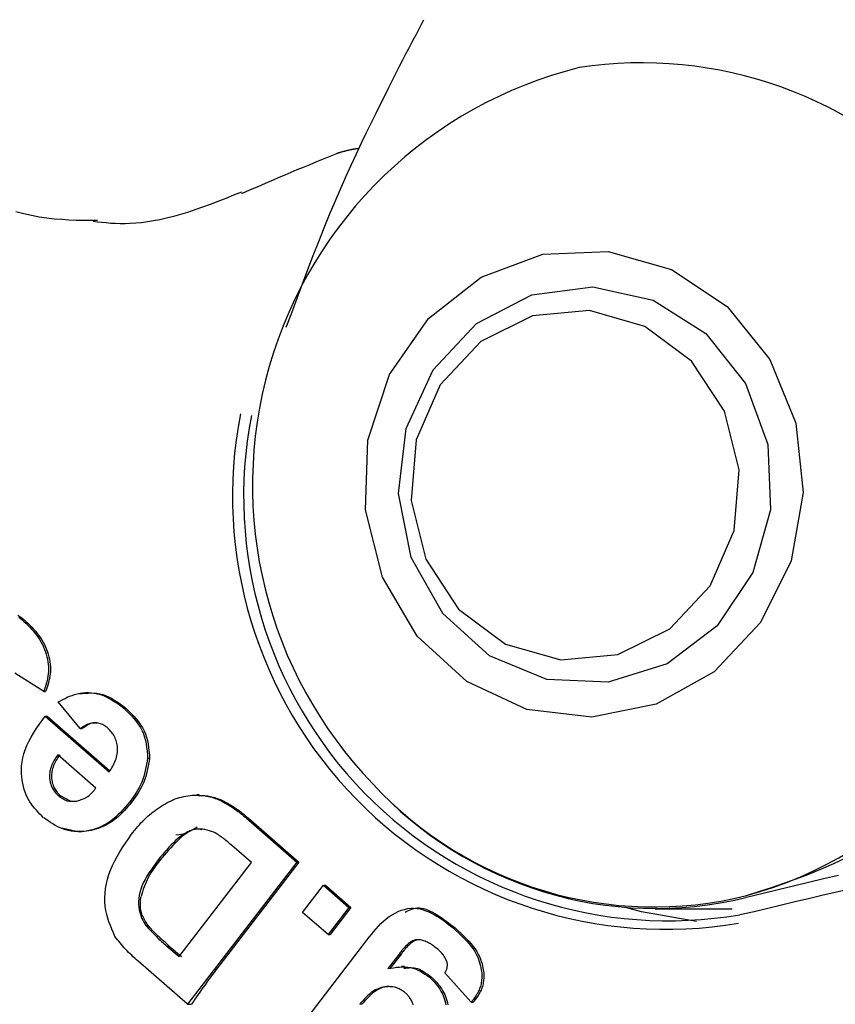
# Model space of a CAD drawing. Extents: x -2430 to 7270, y -1760 to 2159.
# Drawn here: x 5085 to 5099, y -975 to -958 of the extents above; entities that cross this region are included whole.
import ezdxf

# ---------------------------------------------------------------- set-up
doc = ezdxf.new("R2010")
doc.units = 0

msp = doc.modelspace()

# ---------------------------------------------------------------- linework, layer by layer
at = {"color": 7, "linetype": 'Continuous'}
for p, q in [((5085.523, -968.111), (5085.558, -968.111)), ((5085.899, -969.343), (5085.405, -969.032)), ((5085.899, -969.343), (5085.933, -969.343)), ((5086.525, -969.98), (5086.149, -969.522)), ((5087.271, -969.627), (5087.305, -969.627)), ((5085.923, -969.766), (5087.019, -970.721)), ((5085.923, -969.766), (5085.957, -969.766)), ((5085.957, -969.766), (5087.03, -970.701)), ((5086.525, -969.98), (5086.56, -969.98)), ((5086.793, -970.999), (5086.139, -970.429)), ((5087.678, -970.484), (5087.712, -970.484)), ((5086.146, -971.126), (5086.18, -971.126)), ((5086.18, -971.126), (5086.352, -971.217)), ((5087.375, -971.233), (5087.409, -971.233)), ((5088.561, -971.113), (5088.518, -971.113)), ((5088.915, -971.205), (5088.949, -971.205)), ((5089.363, -971.509), (5090.231, -972.264)), ((5089.363, -971.509), (5089.397, -971.509)), ((5089.397, -971.509), (5090.265, -972.264)), ((5086.485, -971.741), (5086.555, -971.741)), ((5089.454, -972.272), (5089.11, -971.972)), ((5087.859, -972.226), (5087.893, -972.226)), ((5090.231, -972.264), (5088.361, -974.695)), ((5090.265, -972.264), (5088.911, -974.025)), ((5090.231, -972.264), (5090.265, -972.264)), ((5088.216, -973.882), (5089.454, -972.272)), ((5090.327, -973.125), (5090.686, -972.659)), ((5090.686, -972.659), (5091.123, -973.04)), ((5090.686, -972.659), (5090.72, -972.659)), ((5090.72, -972.659), (5091.157, -973.04)), ((5097.949, -972.864), (5097.912, -972.873)), ((5091.123, -973.04), (5090.765, -973.506)), ((5091.157, -973.04), (5090.799, -973.506)), ((5091.123, -973.04), (5091.157, -973.04)), ((5096.361, -973.064), (5097.678, -973.064)), ((5097.812, -973.164), (5098.057, -973.107)), ((5090.765, -973.506), (5090.327, -973.125)), ((5087.648, -973.349), (5087.686, -973.349)), ((5092.903, -973.391), (5092.937, -973.391)), ((5090.214, -975.182), (5091.429, -973.602)), ((5090.765, -973.506), (5090.799, -973.506)), ((5088.009, -973.702), (5088.216, -973.882)), ((5088.009, -973.702), (5088.048, -973.702)), ((5088.048, -973.702), (5088.255, -973.882)), ((5092.169, -973.636), (5092.203, -973.636)), ((5091.985, -973.832), (5091.787, -974.088)), ((5092.019, -973.832), (5091.821, -974.088)), ((5091.985, -973.832), (5092.019, -973.832)), ((5088.361, -974.695), (5087.518, -973.961)), ((5092.066, -974.053), (5092.023, -974.053)), ((5092.502, -974.235), (5092.536, -974.235)), ((5093.214, -974.661), (5092.764, -974.161)), ((5093.259, -974.606), (5093.293, -974.606)), ((5088.361, -974.695), (5088.428, -974.695)), ((5093.214, -974.661), (5093.249, -974.661))]:
    msp.add_line(p, q, dxfattribs=at)
for points in [[(5090.05, -963.11), (5090.143, -962.861), (5090.235, -962.612), (5090.327, -962.365), (5090.419, -962.12), (5090.512, -961.879), (5090.605, -961.641), (5090.698, -961.408), (5090.791, -961.18), (5090.884, -960.959), (5090.978, -960.744), (5091.07, -960.536), (5091.162, -960.335), (5091.251, -960.141), (5091.339, -959.955), (5091.425, -959.777), (5091.507, -959.607), (5091.586, -959.445), (5091.661, -959.291), (5091.734, -959.146), (5091.802, -959.008), (5091.868, -958.878), (5091.93, -958.756), (5091.989, -958.64), (5092.044, -958.532), (5092.097, -958.431), (5092.146, -958.336), (5092.193, -958.246), (5092.238, -958.161), (5092.282, -958.079), (5092.324, -958), (5092.365, -957.922), (5092.406, -957.845)], [(5090.916, -960.133), (5090.92, -960.132), (5090.923, -960.13), (5090.927, -960.129), (5090.93, -960.128), (5090.934, -960.126), (5090.938, -960.125), (5090.942, -960.124), (5090.946, -960.122), (5090.951, -960.121), (5090.956, -960.119), (5090.961, -960.118), (5090.966, -960.116), (5090.971, -960.114), (5090.977, -960.113), (5090.983, -960.111), (5090.989, -960.109), (5090.996, -960.107), (5091.003, -960.105), (5091.01, -960.103), (5091.017, -960.101), (5091.025, -960.099), (5091.033, -960.097), (5091.041, -960.095), (5091.05, -960.093), (5091.059, -960.09), (5091.068, -960.088), (5091.078, -960.086), (5091.088, -960.083), (5091.098, -960.081), (5091.108, -960.078), (5091.118, -960.076), (5091.128, -960.074), (5091.139, -960.072), (5091.149, -960.069), (5091.159, -960.067), (5091.169, -960.065), (5091.179, -960.063), (5091.189, -960.061), (5091.198, -960.059), (5091.207, -960.058), (5091.215, -960.056), (5091.222, -960.055), (5091.229, -960.054), (5091.236, -960.053), (5091.242, -960.052), (5091.248, -960.051), (5091.253, -960.051), (5091.257, -960.05), (5091.261, -960.05), (5091.265, -960.049), (5091.268, -960.049), (5091.271, -960.049), (5091.274, -960.049), (5091.276, -960.049), (5091.279, -960.049), (5091.281, -960.049)], [(5089.29, -960.82), (5089.377, -960.782), (5089.466, -960.743), (5089.555, -960.704), (5089.645, -960.664), (5089.737, -960.624), (5089.832, -960.584), (5089.929, -960.542), (5090.029, -960.5), (5090.132, -960.456), (5090.238, -960.412), (5090.347, -960.367), (5090.459, -960.321), (5090.572, -960.274), (5090.686, -960.227), (5090.801, -960.18), (5090.917, -960.133)], [(5089.282, -960.797), (5089.147, -960.851), (5089.013, -960.904), (5088.88, -960.957), (5088.747, -961.007), (5088.617, -961.056), (5088.488, -961.101), (5088.362, -961.143), (5088.238, -961.182), (5088.118, -961.215), (5088.002, -961.244), (5087.888, -961.269), (5087.779, -961.29), (5087.673, -961.307), (5087.571, -961.32), (5087.474, -961.33), (5087.381, -961.336), (5087.292, -961.339), (5087.207, -961.338), (5087.125, -961.335), (5087.047, -961.331), (5086.97, -961.324), (5086.895, -961.316), (5086.822, -961.308), (5086.748, -961.298)], [(5086.818, -961.284), (5086.697, -961.284), (5086.575, -961.283), (5086.453, -961.28), (5086.331, -961.276), (5086.207, -961.268), (5086.081, -961.258), (5085.953, -961.243), (5085.824, -961.224), (5085.691, -961.199), (5085.557, -961.169), (5085.42, -961.133)], [(5085.459, -968.038), (5085.508, -968.074), (5085.558, -968.111)], [(5085.473, -968.073), (5085.523, -968.111)], [(5085.523, -968.111), (5085.558, -968.144), (5085.592, -968.177), (5085.626, -968.21), (5085.66, -968.244), (5085.692, -968.278), (5085.723, -968.313), (5085.753, -968.349), (5085.781, -968.385), (5085.808, -968.423), (5085.833, -968.462), (5085.856, -968.501), (5085.877, -968.541), (5085.896, -968.582), (5085.914, -968.624), (5085.929, -968.665), (5085.942, -968.707), (5085.954, -968.75), (5085.963, -968.792), (5085.97, -968.835), (5085.976, -968.877), (5085.979, -968.919), (5085.98, -968.96), (5085.979, -969.001), (5085.976, -969.041), (5085.971, -969.081), (5085.964, -969.12), (5085.956, -969.158), (5085.946, -969.195), (5085.935, -969.233), (5085.924, -969.27), (5085.912, -969.306), (5085.899, -969.343)], [(5085.558, -968.111), (5085.592, -968.144), (5085.627, -968.177), (5085.661, -968.21), (5085.694, -968.244), (5085.726, -968.278), (5085.757, -968.313), (5085.787, -968.349), (5085.816, -968.385), (5085.842, -968.423), (5085.867, -968.462), (5085.89, -968.501), (5085.911, -968.541), (5085.93, -968.582), (5085.948, -968.624), (5085.963, -968.665), (5085.976, -968.707), (5085.988, -968.75), (5085.997, -968.792), (5086.004, -968.835), (5086.01, -968.877), (5086.013, -968.919), (5086.014, -968.96), (5086.013, -969.001), (5086.01, -969.041), (5086.005, -969.081), (5085.998, -969.12), (5085.99, -969.158), (5085.98, -969.195), (5085.969, -969.233), (5085.958, -969.27), (5085.946, -969.306), (5085.933, -969.343)], [(5086.149, -969.522), (5086.187, -969.502), (5086.225, -969.482), (5086.264, -969.462), (5086.303, -969.443), (5086.343, -969.426), (5086.384, -969.41), (5086.427, -969.396), (5086.472, -969.384), (5086.518, -969.374), (5086.565, -969.367), (5086.614, -969.363), (5086.665, -969.362), (5086.715, -969.365), (5086.767, -969.371), (5086.818, -969.382), (5086.869, -969.396), (5086.92, -969.415), (5086.971, -969.438), (5087.021, -969.464), (5087.071, -969.494), (5087.121, -969.525), (5087.171, -969.558), (5087.221, -969.592), (5087.271, -969.627)], [(5086.514, -969.384), (5086.564, -969.378), (5086.613, -969.373), (5086.663, -969.37), (5086.712, -969.368), (5086.761, -969.37), (5086.811, -969.374), (5086.86, -969.382), (5086.91, -969.395), (5086.959, -969.413), (5087.008, -969.435), (5087.058, -969.461), (5087.107, -969.49), (5087.157, -969.522), (5087.206, -969.556), (5087.255, -969.591), (5087.305, -969.627)], [(5087.271, -969.627), (5087.316, -969.673), (5087.361, -969.719), (5087.405, -969.766), (5087.447, -969.814), (5087.487, -969.862), (5087.523, -969.912), (5087.555, -969.963), (5087.583, -970.015), (5087.606, -970.07), (5087.625, -970.126), (5087.639, -970.183), (5087.651, -970.242), (5087.66, -970.301), (5087.667, -970.362), (5087.673, -970.423), (5087.678, -970.484)], [(5087.305, -969.627), (5087.351, -969.673), (5087.396, -969.719), (5087.439, -969.766), (5087.481, -969.814), (5087.521, -969.862), (5087.557, -969.912), (5087.589, -969.963), (5087.617, -970.015), (5087.64, -970.07), (5087.659, -970.126), (5087.674, -970.183), (5087.685, -970.242), (5087.694, -970.301), (5087.701, -970.362), (5087.707, -970.423), (5087.712, -970.484)], [(5085.898, -971.505), (5085.867, -971.473), (5085.835, -971.441), (5085.804, -971.408), (5085.774, -971.375), (5085.744, -971.341), (5085.716, -971.307), (5085.689, -971.271), (5085.664, -971.233), (5085.64, -971.195), (5085.619, -971.154), (5085.599, -971.112), (5085.582, -971.067), (5085.566, -971.02), (5085.552, -970.971), (5085.541, -970.919), (5085.532, -970.864), (5085.525, -970.806), (5085.521, -970.745), (5085.519, -970.682), (5085.522, -970.617), (5085.529, -970.55), (5085.541, -970.481), (5085.558, -970.412), (5085.58, -970.341), (5085.609, -970.27), (5085.644, -970.199), (5085.683, -970.127), (5085.726, -970.055), (5085.772, -969.983), (5085.821, -969.911), (5085.872, -969.838), (5085.923, -969.766)], [(5086.998, -969.971), (5086.983, -969.96), (5086.968, -969.949), (5086.953, -969.939), (5086.937, -969.929), (5086.921, -969.92), (5086.904, -969.911), (5086.887, -969.903), (5086.869, -969.896), (5086.849, -969.891), (5086.83, -969.886), (5086.809, -969.883), (5086.788, -969.881), (5086.766, -969.881), (5086.744, -969.882), (5086.722, -969.886), (5086.7, -969.891), (5086.678, -969.898), (5086.656, -969.906), (5086.634, -969.916), (5086.612, -969.928), (5086.591, -969.94), (5086.569, -969.953), (5086.547, -969.966), (5086.525, -969.98)], [(5086.813, -969.888), (5086.799, -969.887), (5086.786, -969.885), (5086.772, -969.884), (5086.758, -969.884), (5086.744, -969.884), (5086.73, -969.886), (5086.715, -969.889), (5086.699, -969.894), (5086.683, -969.901), (5086.666, -969.909), (5086.649, -969.919), (5086.632, -969.93), (5086.614, -969.941), (5086.596, -969.954), (5086.578, -969.967), (5086.56, -969.98)], [(5087.019, -970.721), (5087.035, -970.697), (5087.051, -970.672), (5087.066, -970.648), (5087.08, -970.623), (5087.094, -970.598), (5087.107, -970.573), (5087.119, -970.547), (5087.129, -970.521), (5087.138, -970.495), (5087.146, -970.468), (5087.152, -970.441), (5087.157, -970.414), (5087.16, -970.387), (5087.162, -970.36), (5087.162, -970.333), (5087.162, -970.307), (5087.16, -970.28), (5087.156, -970.255), (5087.152, -970.229), (5087.146, -970.205), (5087.139, -970.181), (5087.13, -970.158), (5087.121, -970.135), (5087.11, -970.114), (5087.099, -970.094), (5087.086, -970.075), (5087.073, -970.056), (5087.059, -970.038), (5087.044, -970.021), (5087.029, -970.004), (5087.014, -969.987), (5086.998, -969.971)], [(5086.139, -970.429), (5086.124, -970.452), (5086.109, -970.474), (5086.095, -970.497), (5086.081, -970.52), (5086.068, -970.543), (5086.056, -970.566), (5086.045, -970.589), (5086.034, -970.613), (5086.026, -970.637), (5086.018, -970.662), (5086.012, -970.687), (5086.007, -970.712), (5086.003, -970.737), (5086.001, -970.762), (5086, -970.787), (5086, -970.812), (5086.001, -970.836), (5086.004, -970.86), (5086.008, -970.884), (5086.012, -970.907), (5086.019, -970.929), (5086.026, -970.951), (5086.034, -970.971), (5086.044, -970.991), (5086.054, -971.01), (5086.066, -971.028), (5086.078, -971.046), (5086.091, -971.062), (5086.104, -971.079), (5086.118, -971.094), (5086.132, -971.11), (5086.146, -971.126)], [(5086.173, -970.429), (5086.158, -970.452), (5086.143, -970.474), (5086.129, -970.497), (5086.115, -970.52), (5086.102, -970.543), (5086.09, -970.566), (5086.079, -970.589), (5086.069, -970.613), (5086.06, -970.637), (5086.052, -970.662), (5086.046, -970.687), (5086.041, -970.712), (5086.037, -970.737), (5086.035, -970.762), (5086.034, -970.787), (5086.034, -970.812), (5086.035, -970.836), (5086.038, -970.86), (5086.042, -970.884), (5086.047, -970.907), (5086.053, -970.929), (5086.06, -970.951), (5086.068, -970.971), (5086.078, -970.991), (5086.088, -971.01), (5086.1, -971.028), (5086.112, -971.046), (5086.125, -971.062), (5086.138, -971.079), (5086.152, -971.094), (5086.166, -971.11), (5086.18, -971.126)], [(5087.678, -970.484), (5087.669, -970.537), (5087.659, -970.59), (5087.649, -970.643), (5087.637, -970.696), (5087.625, -970.747), (5087.611, -970.798), (5087.595, -970.847), (5087.577, -970.894), (5087.557, -970.94), (5087.535, -970.985), (5087.511, -971.028), (5087.486, -971.07), (5087.459, -971.112), (5087.432, -971.152), (5087.403, -971.193), (5087.375, -971.233)], [(5087.712, -970.484), (5087.703, -970.537), (5087.693, -970.59), (5087.683, -970.643), (5087.672, -970.696), (5087.659, -970.747), (5087.645, -970.798), (5087.63, -970.847), (5087.612, -970.894), (5087.592, -970.94), (5087.569, -970.985), (5087.545, -971.028), (5087.52, -971.07), (5087.493, -971.112), (5087.466, -971.152), (5087.438, -971.193), (5087.409, -971.233)], [(5086.469, -971.221), (5086.493, -971.212), (5086.518, -971.203), (5086.542, -971.194), (5086.566, -971.185), (5086.59, -971.175), (5086.612, -971.164), (5086.634, -971.152), (5086.655, -971.139), (5086.675, -971.124), (5086.693, -971.108), (5086.711, -971.092), (5086.728, -971.074), (5086.745, -971.056), (5086.761, -971.037), (5086.777, -971.018), (5086.793, -970.999)], [(5087.375, -971.233), (5087.335, -971.279), (5087.294, -971.325), (5087.253, -971.37), (5087.212, -971.414), (5087.169, -971.456), (5087.126, -971.497), (5087.081, -971.534), (5087.035, -971.569), (5086.987, -971.601), (5086.938, -971.629), (5086.888, -971.654), (5086.836, -971.676), (5086.784, -971.695), (5086.732, -971.71), (5086.679, -971.723), (5086.626, -971.732), (5086.574, -971.738), (5086.521, -971.741), (5086.47, -971.741), (5086.419, -971.738), (5086.369, -971.732), (5086.32, -971.723), (5086.272, -971.711), (5086.226, -971.697), (5086.182, -971.679), (5086.139, -971.659), (5086.097, -971.636), (5086.056, -971.612), (5086.016, -971.587), (5085.976, -971.56), (5085.937, -971.532), (5085.899, -971.505)], [(5086.146, -971.126), (5086.166, -971.139), (5086.185, -971.152), (5086.204, -971.165), (5086.224, -971.177), (5086.243, -971.188), (5086.263, -971.197), (5086.283, -971.206), (5086.303, -971.213), (5086.323, -971.218), (5086.343, -971.221), (5086.364, -971.223), (5086.385, -971.224), (5086.406, -971.224), (5086.427, -971.223), (5086.448, -971.222), (5086.469, -971.221)], [(5087.409, -971.233), (5087.377, -971.27), (5087.345, -971.307), (5087.313, -971.344), (5087.28, -971.38), (5087.247, -971.415), (5087.213, -971.449), (5087.179, -971.481), (5087.143, -971.512), (5087.107, -971.541), (5087.07, -971.568), (5087.032, -971.593), (5086.993, -971.616), (5086.954, -971.637), (5086.914, -971.656), (5086.874, -971.674), (5086.834, -971.689), (5086.794, -971.702), (5086.753, -971.714), (5086.713, -971.723), (5086.673, -971.731), (5086.632, -971.736), (5086.593, -971.74), (5086.553, -971.741), (5086.514, -971.74), (5086.476, -971.738), (5086.438, -971.733), (5086.401, -971.727), (5086.364, -971.72), (5086.327, -971.712), (5086.291, -971.702), (5086.255, -971.693), (5086.218, -971.683)], [(5087.867, -971.333), (5087.902, -971.312), (5087.937, -971.291), (5087.973, -971.271), (5088.008, -971.251), (5088.043, -971.232), (5088.079, -971.215), (5088.114, -971.199), (5088.15, -971.184), (5088.186, -971.172), (5088.222, -971.161), (5088.259, -971.151), (5088.295, -971.143), (5088.332, -971.135), (5088.368, -971.129), (5088.405, -971.122), (5088.442, -971.116)], [(5088.441, -971.116), (5088.473, -971.117), (5088.505, -971.117), (5088.536, -971.118), (5088.568, -971.12), (5088.599, -971.122), (5088.629, -971.125), (5088.66, -971.128), (5088.689, -971.133), (5088.719, -971.14), (5088.748, -971.147), (5088.776, -971.155), (5088.804, -971.164), (5088.832, -971.174), (5088.86, -971.184), (5088.887, -971.194), (5088.915, -971.205)], [(5088.556, -971.123), (5088.581, -971.123), (5088.606, -971.124), (5088.631, -971.125), (5088.656, -971.127), (5088.68, -971.129), (5088.705, -971.131), (5088.73, -971.135), (5088.754, -971.14), (5088.779, -971.145), (5088.803, -971.152), (5088.828, -971.16), (5088.852, -971.168), (5088.876, -971.177), (5088.9, -971.186), (5088.925, -971.195), (5088.949, -971.205)], [(5088.915, -971.205), (5088.946, -971.222), (5088.977, -971.238), (5089.007, -971.255), (5089.038, -971.272), (5089.068, -971.29), (5089.097, -971.308), (5089.126, -971.326), (5089.155, -971.344), (5089.183, -971.364), (5089.21, -971.384), (5089.236, -971.404), (5089.262, -971.424), (5089.288, -971.445), (5089.313, -971.466), (5089.338, -971.488), (5089.363, -971.509)], [(5088.949, -971.205), (5088.98, -971.222), (5089.011, -971.238), (5089.042, -971.255), (5089.072, -971.272), (5089.102, -971.29), (5089.132, -971.308), (5089.161, -971.326), (5089.189, -971.344), (5089.217, -971.364), (5089.244, -971.383), (5089.27, -971.404), (5089.296, -971.424), (5089.322, -971.445), (5089.347, -971.466), (5089.372, -971.488), (5089.397, -971.509)], [(5087.399, -971.789), (5087.426, -971.755), (5087.454, -971.722), (5087.481, -971.689), (5087.508, -971.656), (5087.536, -971.624), (5087.564, -971.593), (5087.593, -971.563), (5087.622, -971.534), (5087.651, -971.506), (5087.681, -971.479), (5087.712, -971.453), (5087.742, -971.428), (5087.773, -971.404), (5087.804, -971.38), (5087.836, -971.356), (5087.867, -971.333)], [(5088.813, -971.753), (5088.773, -971.74), (5088.734, -971.728), (5088.694, -971.717), (5088.654, -971.708), (5088.614, -971.702), (5088.573, -971.699), (5088.532, -971.699), (5088.491, -971.704), (5088.449, -971.714), (5088.407, -971.729), (5088.364, -971.748), (5088.322, -971.772), (5088.28, -971.798), (5088.238, -971.828), (5088.197, -971.861), (5088.157, -971.896), (5088.118, -971.933), (5088.079, -971.971), (5088.041, -972.011), (5088.004, -972.053), (5087.967, -972.095), (5087.931, -972.138), (5087.895, -972.182), (5087.859, -972.226)], [(5088.604, -971.71), (5088.585, -971.706), (5088.566, -971.702), (5088.546, -971.699), (5088.526, -971.698), (5088.505, -971.698), (5088.482, -971.701), (5088.458, -971.707), (5088.433, -971.717), (5088.406, -971.73), (5088.377, -971.746), (5088.346, -971.767), (5088.315, -971.79), (5088.282, -971.816), (5088.248, -971.845), (5088.214, -971.876), (5088.179, -971.91), (5088.144, -971.945), (5088.109, -971.982), (5088.073, -972.02), (5088.037, -972.06), (5088.001, -972.101), (5087.965, -972.142), (5087.929, -972.184), (5087.893, -972.226)], [(5089.11, -971.972), (5089.091, -971.956), (5089.073, -971.941), (5089.055, -971.925), (5089.037, -971.909), (5089.018, -971.894), (5089, -971.879), (5088.982, -971.865), (5088.963, -971.851), (5088.944, -971.838), (5088.926, -971.825), (5088.907, -971.812), (5088.888, -971.8), (5088.87, -971.788), (5088.851, -971.776), (5088.832, -971.765), (5088.813, -971.753)], [(5087.119, -973.536), (5087.092, -973.475), (5087.065, -973.414), (5087.04, -973.352), (5087.016, -973.289), (5086.995, -973.225), (5086.977, -973.159), (5086.962, -973.091), (5086.952, -973.02), (5086.946, -972.947), (5086.946, -972.872), (5086.95, -972.795), (5086.959, -972.717), (5086.973, -972.638), (5086.992, -972.558), (5087.016, -972.479), (5087.045, -972.4), (5087.078, -972.321), (5087.116, -972.244), (5087.158, -972.167), (5087.202, -972.091), (5087.249, -972.015), (5087.298, -971.939), (5087.348, -971.864), (5087.399, -971.789)], [(5087.859, -972.226), (5087.818, -972.282), (5087.777, -972.338), (5087.738, -972.394), (5087.7, -972.45), (5087.665, -972.506), (5087.633, -972.562), (5087.604, -972.618), (5087.58, -972.674), (5087.56, -972.729), (5087.545, -972.784), (5087.534, -972.838), (5087.527, -972.89), (5087.524, -972.941), (5087.524, -972.99), (5087.528, -973.036), (5087.534, -973.08), (5087.542, -973.12), (5087.553, -973.158), (5087.566, -973.194), (5087.581, -973.227), (5087.596, -973.259), (5087.613, -973.29), (5087.63, -973.32), (5087.648, -973.349)], [(5087.893, -972.226), (5087.865, -972.263), (5087.837, -972.3), (5087.809, -972.337), (5087.782, -972.374), (5087.757, -972.412), (5087.732, -972.45), (5087.709, -972.488), (5087.687, -972.527), (5087.668, -972.567), (5087.65, -972.607), (5087.633, -972.647), (5087.618, -972.688), (5087.604, -972.729), (5087.59, -972.771), (5087.577, -972.812), (5087.565, -972.854)], [(5097.923, -972.838), (5098.136, -972.769), (5098.35, -972.7), (5098.564, -972.627), (5098.777, -972.551), (5098.991, -972.47), (5099.205, -972.382), (5099.419, -972.287), (5099.633, -972.183)], [(5099.496, -972.492), (5099.241, -972.552), (5098.985, -972.613), (5098.727, -972.675), (5098.468, -972.738), (5098.209, -972.801), (5097.949, -972.864)], [(5098.057, -973.107), (5098.29, -973.051), (5098.522, -972.996), (5098.754, -972.94), (5098.984, -972.886), (5099.213, -972.832), (5099.439, -972.779), (5099.663, -972.728)], [(5087.686, -973.349), (5087.672, -973.327), (5087.658, -973.304), (5087.644, -973.282), (5087.631, -973.259), (5087.619, -973.237), (5087.607, -973.214), (5087.596, -973.192), (5087.587, -973.17), (5087.579, -973.147), (5087.572, -973.125), (5087.566, -973.103), (5087.562, -973.081), (5087.558, -973.059), (5087.556, -973.038), (5087.554, -973.017), (5087.553, -972.997), (5087.553, -972.978), (5087.554, -972.959), (5087.555, -972.941), (5087.556, -972.923), (5087.558, -972.905), (5087.56, -972.888), (5087.562, -972.871), (5087.565, -972.854)], [(5091.429, -973.602), (5091.468, -973.552), (5091.507, -973.503), (5091.546, -973.454), (5091.586, -973.406), (5091.628, -973.36), (5091.67, -973.316), (5091.715, -973.274), (5091.761, -973.235), (5091.809, -973.198), (5091.86, -973.165), (5091.911, -973.136), (5091.964, -973.11), (5092.018, -973.089), (5092.072, -973.073), (5092.126, -973.061), (5092.18, -973.055), (5092.234, -973.054), (5092.287, -973.058), (5092.339, -973.067), (5092.39, -973.08), (5092.44, -973.096), (5092.488, -973.115), (5092.535, -973.137), (5092.581, -973.161), (5092.625, -973.187), (5092.667, -973.213), (5092.709, -973.241), (5092.749, -973.27), (5092.788, -973.3), (5092.827, -973.33), (5092.865, -973.36), (5092.903, -973.391)], [(5092.082, -973.12), (5092.111, -973.106), (5092.14, -973.092), (5092.17, -973.079), (5092.199, -973.068), (5092.23, -973.058), (5092.262, -973.052), (5092.294, -973.048), (5092.328, -973.048), (5092.363, -973.052), (5092.4, -973.06), (5092.437, -973.072), (5092.476, -973.086), (5092.514, -973.104), (5092.553, -973.123), (5092.593, -973.145), (5092.632, -973.168), (5092.671, -973.193), (5092.709, -973.219), (5092.748, -973.246), (5092.786, -973.274), (5092.824, -973.303), (5092.862, -973.332), (5092.9, -973.362), (5092.937, -973.391)], [(5097.07, -973.281), (5096.128, -973.118), (5095.855, -973.044)], [(5087.648, -973.349), (5087.67, -973.374), (5087.693, -973.398), (5087.715, -973.422), (5087.737, -973.446), (5087.759, -973.469), (5087.782, -973.493), (5087.804, -973.516), (5087.827, -973.538), (5087.849, -973.56), (5087.872, -973.581), (5087.895, -973.602), (5087.917, -973.622), (5087.94, -973.642), (5087.963, -973.662), (5087.986, -973.682), (5088.009, -973.702)], [(5088.048, -973.702), (5088.036, -973.691), (5088.024, -973.681), (5088.012, -973.67), (5088, -973.66), (5087.988, -973.649), (5087.975, -973.637), (5087.962, -973.626), (5087.948, -973.614), (5087.934, -973.601), (5087.92, -973.588), (5087.905, -973.575), (5087.89, -973.561), (5087.874, -973.546), (5087.858, -973.531), (5087.842, -973.516), (5087.825, -973.499), (5087.808, -973.482), (5087.791, -973.464), (5087.774, -973.446), (5087.757, -973.427), (5087.739, -973.408), (5087.722, -973.388), (5087.704, -973.369), (5087.686, -973.349)], [(5092.903, -973.391), (5092.952, -973.437), (5093.001, -973.482), (5093.048, -973.527), (5093.094, -973.572), (5093.137, -973.617), (5093.178, -973.662), (5093.215, -973.707), (5093.248, -973.751), (5093.277, -973.796), (5093.301, -973.839), (5093.322, -973.882), (5093.339, -973.924), (5093.353, -973.964), (5093.364, -974.003), (5093.374, -974.039), (5093.381, -974.073), (5093.387, -974.105), (5093.391, -974.135), (5093.394, -974.162), (5093.396, -974.188), (5093.396, -974.213), (5093.396, -974.236), (5093.395, -974.259), (5093.393, -974.281), (5093.39, -974.304), (5093.386, -974.326), (5093.382, -974.348), (5093.377, -974.37), (5093.371, -974.392), (5093.364, -974.413), (5093.357, -974.434), (5093.349, -974.454), (5093.339, -974.474), (5093.329, -974.494), (5093.319, -974.513), (5093.307, -974.532), (5093.296, -974.551), (5093.284, -974.569), (5093.272, -974.588), (5093.259, -974.606)], [(5092.937, -973.391), (5092.986, -973.437), (5093.035, -973.482), (5093.082, -973.527), (5093.128, -973.572), (5093.171, -973.617), (5093.212, -973.662), (5093.249, -973.707), (5093.282, -973.751), (5093.311, -973.796), (5093.335, -973.839), (5093.356, -973.882), (5093.373, -973.924), (5093.387, -973.964), (5093.399, -974.003), (5093.408, -974.039), (5093.415, -974.073), (5093.421, -974.105), (5093.425, -974.135), (5093.428, -974.162), (5093.43, -974.188), (5093.431, -974.213), (5093.43, -974.236), (5093.429, -974.259), (5093.427, -974.281), (5093.424, -974.304), (5093.42, -974.326), (5093.416, -974.348), (5093.411, -974.37), (5093.405, -974.392), (5093.399, -974.413), (5093.391, -974.434), (5093.383, -974.454), (5093.373, -974.474), (5093.363, -974.494), (5093.353, -974.513), (5093.342, -974.532), (5093.33, -974.551), (5093.318, -974.569), (5093.306, -974.588), (5093.293, -974.606)], [(5087.518, -973.961), (5087.49, -973.936), (5087.461, -973.911), (5087.433, -973.886), (5087.406, -973.86), (5087.378, -973.835), (5087.351, -973.809), (5087.325, -973.783), (5087.3, -973.757), (5087.276, -973.73), (5087.252, -973.703), (5087.229, -973.675), (5087.206, -973.648), (5087.184, -973.62), (5087.162, -973.592), (5087.141, -973.564), (5087.119, -973.536)], [(5092.347, -973.593), (5092.335, -973.593), (5092.323, -973.593), (5092.311, -973.593), (5092.299, -973.593), (5092.287, -973.594), (5092.275, -973.595), (5092.263, -973.597), (5092.252, -973.599), (5092.241, -973.602), (5092.23, -973.606), (5092.22, -973.61), (5092.21, -973.614), (5092.199, -973.619), (5092.189, -973.625), (5092.179, -973.63), (5092.169, -973.636)], [(5092.28, -973.601), (5092.277, -973.601), (5092.273, -973.602), (5092.269, -973.602), (5092.266, -973.603), (5092.262, -973.604), (5092.258, -973.605), (5092.253, -973.606), (5092.249, -973.608), (5092.244, -973.611), (5092.238, -973.613), (5092.233, -973.617), (5092.227, -973.62), (5092.221, -973.624), (5092.215, -973.628), (5092.209, -973.632), (5092.203, -973.636)], [(5092.646, -973.763), (5092.629, -973.748), (5092.611, -973.733), (5092.593, -973.719), (5092.575, -973.705), (5092.558, -973.691), (5092.539, -973.678), (5092.521, -973.666), (5092.503, -973.655), (5092.484, -973.645), (5092.465, -973.636), (5092.445, -973.628), (5092.426, -973.62), (5092.406, -973.613), (5092.387, -973.606), (5092.367, -973.6), (5092.347, -973.593)], [(5092.169, -973.636), (5092.156, -973.647), (5092.143, -973.659), (5092.13, -973.67), (5092.117, -973.682), (5092.105, -973.694), (5092.092, -973.706), (5092.08, -973.718), (5092.068, -973.73), (5092.057, -973.742), (5092.046, -973.755), (5092.035, -973.767), (5092.025, -973.78), (5092.015, -973.793), (5092.005, -973.806), (5091.995, -973.819), (5091.985, -973.832)], [(5092.203, -973.636), (5092.19, -973.647), (5092.177, -973.659), (5092.164, -973.67), (5092.151, -973.682), (5092.139, -973.694), (5092.126, -973.706), (5092.114, -973.718), (5092.103, -973.73), (5092.091, -973.742), (5092.08, -973.755), (5092.07, -973.767), (5092.059, -973.78), (5092.049, -973.793), (5092.039, -973.806), (5092.029, -973.819), (5092.019, -973.832)], [(5092.804, -973.983), (5092.797, -973.967), (5092.789, -973.95), (5092.782, -973.934), (5092.774, -973.917), (5092.765, -973.902), (5092.757, -973.886), (5092.748, -973.872), (5092.738, -973.858), (5092.728, -973.844), (5092.717, -973.831), (5092.706, -973.819), (5092.695, -973.807), (5092.683, -973.796), (5092.671, -973.785), (5092.659, -973.774), (5092.646, -973.763)], [(5091.787, -974.088), (5091.837, -974.08), (5091.887, -974.072), (5091.937, -974.065), (5091.986, -974.06), (5092.035, -974.057), (5092.082, -974.057), (5092.129, -974.06), (5092.174, -974.067), (5092.218, -974.079), (5092.261, -974.094), (5092.303, -974.112), (5092.344, -974.133), (5092.384, -974.157), (5092.423, -974.182), (5092.463, -974.208), (5092.502, -974.235)], [(5092.062, -974.081), (5092.092, -974.077), (5092.121, -974.074), (5092.15, -974.072), (5092.179, -974.071), (5092.209, -974.072), (5092.238, -974.075), (5092.268, -974.08), (5092.297, -974.088), (5092.327, -974.099), (5092.356, -974.113), (5092.386, -974.13), (5092.416, -974.148), (5092.446, -974.169), (5092.476, -974.19), (5092.506, -974.212), (5092.536, -974.235)], [(5092.764, -974.161), (5092.77, -974.15), (5092.775, -974.14), (5092.781, -974.129), (5092.786, -974.118), (5092.791, -974.107), (5092.795, -974.096), (5092.799, -974.085), (5092.802, -974.074), (5092.804, -974.062), (5092.805, -974.051), (5092.806, -974.04), (5092.806, -974.029), (5092.806, -974.017), (5092.806, -974.006), (5092.805, -973.995), (5092.804, -973.983)], [(5092.502, -974.235), (5092.522, -974.255), (5092.543, -974.276), (5092.563, -974.297), (5092.584, -974.319), (5092.604, -974.341), (5092.623, -974.365), (5092.642, -974.389), (5092.661, -974.415), (5092.679, -974.442), (5092.696, -974.471), (5092.712, -974.501), (5092.728, -974.533), (5092.742, -974.566), (5092.754, -974.6), (5092.765, -974.635), (5092.774, -974.672), (5092.782, -974.71)], [(5092.536, -974.235), (5092.557, -974.255), (5092.577, -974.276), (5092.598, -974.297), (5092.618, -974.319), (5092.638, -974.341), (5092.657, -974.365), (5092.676, -974.389), (5092.695, -974.415), (5092.713, -974.442), (5092.73, -974.471), (5092.747, -974.501), (5092.762, -974.533), (5092.776, -974.566), (5092.788, -974.6), (5092.799, -974.635), (5092.809, -974.672), (5092.816, -974.71)], [(5092.091, -974.505), (5092.073, -974.493), (5092.055, -974.48), (5092.037, -974.468), (5092.019, -974.456), (5092, -974.445), (5091.982, -974.435), (5091.963, -974.426), (5091.943, -974.418), (5091.923, -974.411), (5091.902, -974.406), (5091.881, -974.401), (5091.859, -974.398), (5091.836, -974.397), (5091.813, -974.396), (5091.788, -974.397), (5091.762, -974.399), (5091.736, -974.402), (5091.708, -974.406), (5091.68, -974.413), (5091.651, -974.421), (5091.621, -974.431), (5091.592, -974.444), (5091.562, -974.459), (5091.532, -974.477), (5091.503, -974.498), (5091.474, -974.522), (5091.445, -974.549), (5091.416, -974.577), (5091.387, -974.607), (5091.359, -974.638), (5091.33, -974.67), (5091.302, -974.702)], [(5091.838, -974.399), (5091.828, -974.398), (5091.819, -974.397), (5091.809, -974.396), (5091.798, -974.395), (5091.786, -974.395), (5091.773, -974.396), (5091.758, -974.398), (5091.742, -974.401), (5091.724, -974.405), (5091.704, -974.41), (5091.682, -974.417), (5091.659, -974.426), (5091.635, -974.437), (5091.61, -974.45), (5091.584, -974.465), (5091.558, -974.483), (5091.531, -974.504), (5091.504, -974.528), (5091.477, -974.554), (5091.449, -974.581), (5091.421, -974.61), (5091.393, -974.64), (5091.365, -974.671), (5091.336, -974.702)], [(5092.22, -974.706), (5092.213, -974.684), (5092.205, -974.664), (5092.197, -974.646), (5092.189, -974.628), (5092.18, -974.613), (5092.171, -974.598), (5092.161, -974.584), (5092.151, -974.571), (5092.142, -974.559), (5092.132, -974.548), (5092.122, -974.537), (5092.111, -974.526), (5092.101, -974.516), (5092.091, -974.505)], [(5093.259, -974.606), (5093.256, -974.61), (5093.254, -974.613), (5093.251, -974.617), (5093.248, -974.621), (5093.245, -974.624), (5093.242, -974.628), (5093.239, -974.631), (5093.236, -974.635), (5093.234, -974.638), (5093.231, -974.641), (5093.228, -974.645), (5093.225, -974.648), (5093.223, -974.651), (5093.22, -974.655), (5093.217, -974.658), (5093.214, -974.661)], [(5093.293, -974.606), (5093.291, -974.61), (5093.288, -974.613), (5093.285, -974.617), (5093.282, -974.621), (5093.279, -974.624), (5093.276, -974.628), (5093.273, -974.631), (5093.271, -974.635), (5093.268, -974.638), (5093.265, -974.641), (5093.262, -974.645), (5093.26, -974.648), (5093.257, -974.651), (5093.254, -974.655), (5093.251, -974.658), (5093.249, -974.661)]]:
    msp.add_lwpolyline(points, dxfattribs=at)
for points in [[(5092.481, -962.959), (5093.383, -962.251), (5094.44, -961.857), (5095.56, -961.813), (5096.642, -962.121), (5097.591, -962.755), (5098.322, -963.659), (5098.77, -964.752), (5098.895, -965.937), (5098.687, -967.108), (5098.163, -968.163), (5097.371, -969.006), (5096.381, -969.563), (5095.28, -969.785), (5094.166, -969.651), (5093.139, -969.174), (5092.29, -968.397), (5091.694, -967.387), (5091.404, -966.235), (5091.446, -965.044), (5091.816, -963.918)], [(5097.423, -968.218), (5096.567, -968.868), (5095.559, -969.187), (5094.508, -969.141), (5093.528, -968.734), (5092.726, -968.011), (5092.187, -967.05), (5091.971, -965.954), (5092.102, -964.843), (5092.563, -963.838), (5093.307, -963.046), (5094.252, -962.555), (5095.296, -962.416), (5096.325, -962.646), (5097.229, -963.219), (5097.908, -964.073), (5098.291, -965.116), (5098.334, -966.234), (5098.034, -967.307)], [(5092.999, -967.935), (5093.801, -968.532), (5094.747, -968.802), (5095.722, -968.711), (5096.61, -968.271), (5097.302, -967.534), (5097.716, -966.59), (5097.801, -965.552), (5097.548, -964.546), (5096.986, -963.692), (5096.184, -963.095), (5095.238, -962.825), (5094.263, -962.916), (5093.376, -963.356), (5092.683, -964.093), (5092.27, -965.037), (5092.184, -966.075), (5092.438, -967.081)]]:
    msp.add_lwpolyline(points, close=True, dxfattribs=at)
for centre, radius, start, end in [((5096.133, -965.651), 7.068, 345.04, 98.7321), ((5096.842, -965.817), 7.37, 103.9929, 223.8922), ((5096.548, -965.997), 7.418, 169.0943, 279.622), ((5096.584, -966.005), 7.264, 168.9891, 279.7273), ((5096.064, -966.043), 7.045, 285.2983, 348.2636), ((5096.341, -966.485), 6.547, 222.7248, 283.9842), ((5096.366, -966.508), 6.55, 222.4258, 283.6501), ((5088.125, -971.149), 0.649, 273.1451, 308.1854)]:
    msp.add_arc(centre, radius, start, end, dxfattribs=at)
msp.add_ellipse((5090.279, -974.025), major_axis=(2.627, 3.016), ratio=0.264656, start_param=1.797385, end_param=2.015667, dxfattribs=at)

doc.saveas('drawing.dxf')
